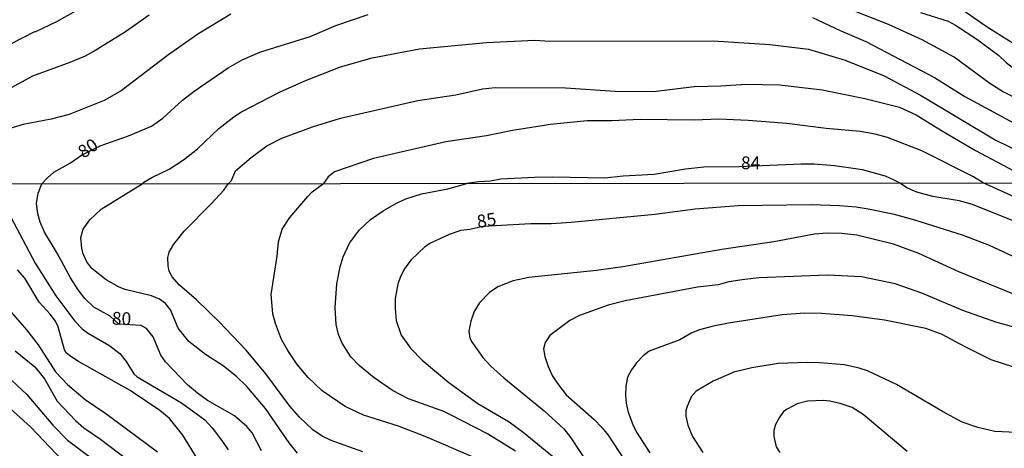
# Model space of a CAD drawing. Units: millimetres. Extents: x 187950 to 190364, y 1665975 to 1668750.
# Drawn here: x 188515 to 188708, y 1666478 to 1666562 of the extents above; entities that cross this region are included whole.
import ezdxf
from ezdxf.enums import TextEntityAlignment as Align

# ---------------------------------------------------------------- set-up
doc = ezdxf.new("R2010")
doc.units = ezdxf.units.MM
for name, color, linetype in [('IMAGEM', 7, 'Continuous'), ('V-CURVA_DE_NIVEL', 4, 'Continuous'), ('V-CURVA_MESTRA', 1, 'Continuous'), ('V-TEXTO_DE_ALTIMETRIA', 2, 'Continuous'), ('X-LIMITE_1000', 7, 'Continuous')]:
    doc.layers.add(name, color=color, linetype=linetype)
picture_1 = doc.add_image_def('image1.jpg', size_in_pixel=(4021, 4623))

msp = doc.modelspace()

# ---------------------------------------------------------------- linework, layer by layer
at = {"layer": 'V-CURVA_DE_NIVEL'}
for points in [[(188759.58, 1666565.02), (188756.89, 1666560.87), (188755.63, 1666559.37), (188754.18, 1666557.98), (188752.34, 1666556.61), (188748.02, 1666554.26), (188746.69, 1666553.36), (188744.73, 1666551.91), (188741.78, 1666549.3), (188740.28, 1666548.25), (188736.73, 1666546.07), (188735.36, 1666545.47), (188731.47, 1666544.51), (188723.01, 1666543.06), (188720.91, 1666543.01), (188718.13, 1666543.29), (188714.41, 1666544.3), (188712.1, 1666545.28), (188707.31, 1666547.67), (188704.87, 1666549.21), (188697.91, 1666554.37), (188691.64, 1666557.74), (188685.06, 1666560.76), (188678.43, 1666563.35)], [(188691.32, 1666563.07), (188696.71, 1666561.36), (188698.16, 1666560.63), (188702.54, 1666557.77), (188706.65, 1666554.69), (188708.04, 1666553.34), (188709.79, 1666551.97), (188714.54, 1666549.26), (188716.42, 1666548.44), (188718.26, 1666547.93), (188719.84, 1666547.7), (188721.72, 1666547.63), (188723.95, 1666547.8), (188726.17, 1666548.13), (188728.09, 1666548.62), (188732.5, 1666550.45), (188736.95, 1666552.83), (188741.82, 1666556.23), (188744.17, 1666557.38), (188746.65, 1666558.32), (188748.96, 1666559.84), (188749.73, 1666560.7), (188752.42, 1666564.72)], [(188744.6, 1666564.03), (188739.81, 1666561.17), (188734.85, 1666556.78), (188730.7, 1666554.3), (188728.56, 1666553.28), (188727.03, 1666552.74), (188724.67, 1666552.55), (188722.32, 1666552.93), (188717.28, 1666554.09), (188712.19, 1666555.73), (188710.56, 1666556.42), (188708.68, 1666557.47), (188704.34, 1666560.2), (188697.75, 1666564.76)], [(188527.12, 1666563.92), (188522.38, 1666561.27), (188518.27, 1666559.31), (188518.06, 1666559.33), (188510.92, 1666555.69), (188506.43, 1666553.96), (188495.01, 1666550.03), (188492.36, 1666549.51), (188488.64, 1666549.09), (188484.92, 1666548.23), (188480.39, 1666546.61), (188477.74, 1666545.19), (188475.68, 1666543.59), (188474.7, 1666542.44), (188473.86, 1666540.86), (188473.69, 1666539.45), (188474.14, 1666537.01), (188475.23, 1666535.34), (188476.04, 1666534.53), (188480.49, 1666531.32), (188483.9, 1666529.57)], [(188556.46, 1666562.79), (188550, 1666558.84), (188544.08, 1666554.71), (188534.99, 1666547.81), (188531.66, 1666545.92), (188524.86, 1666543.14), (188521.31, 1666542.22), (188515.84, 1666541.18), (188510.75, 1666539.68), (188508.35, 1666538.7), (188506.79, 1666537.65), (188506.15, 1666536.84), (188505.85, 1666535.94), (188506.26, 1666535.12), (188507.2, 1666534.78), (188507.67, 1666534.36), (188509.53, 1666529.6)], [(188509.21, 1666546.09), (188517.72, 1666550.69), (188525.07, 1666553.36), (188528.02, 1666554.62), (188529.56, 1666555.44), (188535.85, 1666559.39), (188540.51, 1666562.6)], [(188539.14, 1666529.63), (188539.45, 1666529.96), (188541.02, 1666530.83), (188544.4, 1666532.45), (188547.18, 1666534.27), (188549.96, 1666536.43), (188554.14, 1666540.43), (188557.01, 1666542.71), (188558.51, 1666543.7), (188565.97, 1666547.53), (188570.93, 1666549.71), (188577.88, 1666552.48), (188584.12, 1666554.24), (188593.32, 1666555.99), (188606.44, 1666557.23), (188615.89, 1666557.7), (188618.8, 1666557.51), (188650.74, 1666557.53), (188661.82, 1666556.83), (188669.39, 1666555.91), (188676.57, 1666553.75), (188684.22, 1666550.73), (188691.32, 1666546.95), (188705.94, 1666538.18), (188711.8, 1666535.32)], [(188555.98, 1666529.65), (188556.56, 1666530.27), (188557.39, 1666532.16), (188560.43, 1666534.76), (188563.49, 1666537.05), (188566.44, 1666538.55), (188572.41, 1666540.75), (188577.88, 1666542.44), (188593.02, 1666545.86), (188600.46, 1666546.99), (188605.67, 1666548.15), (188608.15, 1666548.44), (188621.88, 1666548.36), (188631.63, 1666547.74), (188639.11, 1666547.67), (188647.02, 1666548.64), (188652.24, 1666548.77), (188657.2, 1666549.11), (188663.78, 1666548.98), (188672.08, 1666548), (188680.42, 1666546.31), (188687.17, 1666544.6), (188690.47, 1666543.12), (188695.43, 1666540), (188702.05, 1666536.15), (188709.41, 1666532.24)], [(188703.58, 1666529.8), (188701.67, 1666531), (188691.6, 1666536.09), (188684.88, 1666538.67), (188682.43, 1666539.34), (188679.52, 1666539.85), (188672.89, 1666540.43), (188665.19, 1666541.39), (188657.63, 1666542.01), (188651.9, 1666542.22), (188647.11, 1666542.03), (188636.5, 1666542.2), (188630.94, 1666541.9), (188626.16, 1666541.9), (188618.97, 1666541.2), (188611.53, 1666540), (188606.44, 1666538.97), (188598.49, 1666537.84), (188584.34, 1666534.55), (188576.73, 1666531.98), (188575.51, 1666530.96), (188574.56, 1666529.66)], [(188687.19, 1666529.78), (188686.15, 1666530.32), (188684.44, 1666531.13), (188679.95, 1666532.37), (188674.52, 1666533.12), (188670.5, 1666533.44), (188667.93, 1666533.46), (188655.87, 1666532.91), (188648.95, 1666532.88), (188645.35, 1666532.5), (188639.24, 1666531.43), (188633.17, 1666531.13), (188629.58, 1666530.72), (188619.4, 1666530.93), (188615.81, 1666530.83), (188609.27, 1666530.49), (188607.26, 1666530.14), (188604.85, 1666530.01), (188602.57, 1666529.69)], [(188569.52, 1666476.96), (188567.85, 1666479.04), (188563.21, 1666485.7), (188559.61, 1666490.03), (188557.64, 1666491.91), (188554.94, 1666494.05), (188551.53, 1666496.3), (188548.26, 1666498.78), (188546.18, 1666501.44), (188544.64, 1666504.97), (188543.67, 1666506.26), (188542.48, 1666507.07), (188540.92, 1666507.71), (188535.78, 1666508.95), (188534.62, 1666509.4), (188532.05, 1666510.86), (188529.28, 1666513.05), (188528.28, 1666514.35), (188527.55, 1666515.94), (188527.29, 1666517.01), (188527.1, 1666519.11), (188527.61, 1666520.74), (188528.88, 1666522.55), (188531.08, 1666524.65), (188539.14, 1666529.63)], [(188582.29, 1666477.26), (188576.08, 1666479.44), (188574.32, 1666480.32), (188572.48, 1666481.56), (188569.86, 1666484.01), (188567.98, 1666486.19), (188563.27, 1666492.47), (188559.44, 1666497.09), (188554.19, 1666502.66), (188549.76, 1666506.92), (188546.44, 1666509.81), (188545, 1666511.44), (188544.4, 1666512.55), (188544.17, 1666513.58), (188544.14, 1666515.21), (188544.42, 1666516.24), (188545.32, 1666517.82), (188547.3, 1666520.35), (188552.6, 1666525.68), (188555.11, 1666528.4), (188555.98, 1666529.65)], [(188604.17, 1666476.1), (188594.43, 1666480.28), (188589.27, 1666482.25), (188582.42, 1666484.41), (188578.79, 1666486.1), (188574.32, 1666489.19), (188571.6, 1666491.78), (188569.42, 1666494.31), (188567.57, 1666497.07), (188566.39, 1666499.23), (188565.17, 1666502.32), (188564.64, 1666504.2), (188564.36, 1666507.97), (188565.52, 1666515.47), (188565.75, 1666518.25), (188566.52, 1666520.78), (188568, 1666523.05), (188571.49, 1666527.14), (188572.37, 1666528.08), (188574.56, 1666529.66)], [(188612.14, 1666477.39), (188606.66, 1666480.77), (188599.42, 1666484.5), (188598.09, 1666485.12), (188591.2, 1666487.62), (188588.07, 1666489.25), (188584.45, 1666491.69), (188581.56, 1666494.11), (188579.93, 1666495.81), (188578.22, 1666498.46), (188577.51, 1666500.18), (188577.08, 1666502.1), (188576.85, 1666505.44), (188577.17, 1666510.07), (188577.81, 1666513.37), (188578.39, 1666515.38), (188579.63, 1666518.04), (188581.62, 1666520.65), (188583.74, 1666522.66), (188586.27, 1666524.35), (188588.84, 1666525.81), (188590.68, 1666526.66), (188593.72, 1666527.63), (188598.91, 1666528.65), (188602.57, 1666529.69)], [(188760, 1666529.86), (188752.06, 1666525.01), (188747.05, 1666522.27), (188743.97, 1666520.92), (188738.83, 1666519.55), (188733.18, 1666518.65), (188728.94, 1666518.25), (188723.03, 1666518.61), (188720.67, 1666518.91), (188716.17, 1666520), (188711.03, 1666521.74), (188701.46, 1666525.57), (188698.87, 1666526.28), (188693.69, 1666527.11), (188690.6, 1666528.01), (188688.63, 1666528.83), (188687.19, 1666529.78)], [(188749.7, 1666529.85), (188744.18, 1666526.9), (188741.4, 1666525.61), (188738.83, 1666524.69), (188733.18, 1666523.28), (188728.47, 1666523.06), (188722.55, 1666523.36), (188716.17, 1666524.48), (188712.36, 1666525.83), (188703.58, 1666529.8)], [(188513.37, 1666523.22), (188518.17, 1666514.1), (188522.26, 1666507.71), (188525.96, 1666502.79), (188527.38, 1666501.29), (188528.41, 1666500.47), (188532.61, 1666498.12), (188534.75, 1666496.45), (188535.97, 1666494.91), (188537.48, 1666492.51), (188538.13, 1666491.89), (188546.83, 1666486.81), (188551.34, 1666483.51), (188552.82, 1666481.93), (188554.85, 1666479.25), (188555.92, 1666477.65)], [(188709.66, 1666507.97), (188698.78, 1666512.42), (188690.97, 1666515.98), (188686.06, 1666517.82), (188678.87, 1666519.6), (188675.87, 1666519.9), (188673.09, 1666519.94), (188670.6, 1666519.79), (188662.64, 1666518.27), (188652.44, 1666516.77), (188633.13, 1666513.41), (188627.94, 1666512.66), (188614.71, 1666511.33), (188611.67, 1666510.69), (188608.63, 1666509.51), (188607, 1666508.38), (188605.09, 1666506.36), (188604.06, 1666504.67), (188603.4, 1666502.75), (188603.01, 1666500.82), (188603.21, 1666499.53), (188603.52, 1666498.82), (188605.71, 1666495.7), (188607.28, 1666493.97), (188609.82, 1666491.69), (188617.69, 1666485.27), (188621.58, 1666481.72), (188622.93, 1666480), (188626.61, 1666474.48)], [(188550.36, 1666475.08), (188547.1, 1666480.48), (188544.49, 1666483.77), (188542.56, 1666485.36), (188536.8, 1666489.25), (188526.65, 1666494.93), (188524.98, 1666495.98), (188524.27, 1666496.62), (188523.93, 1666497.18), (188522.67, 1666501.68), (188522.15, 1666502.75), (188521.15, 1666504.12), (188519, 1666506.51), (188516.16, 1666511.2), (188514.74, 1666512.79)], [(188712.19, 1666500.92), (188706.07, 1666502.57), (188699.6, 1666504.84), (188691.55, 1666508.27), (188686.36, 1666510.09), (188679.77, 1666511.46), (188673.13, 1666511.78), (188659.72, 1666511.24), (188656.43, 1666510.86), (188653.86, 1666510.45), (188651.72, 1666509.87), (188647.69, 1666509.4), (188633.56, 1666506.73), (188630.26, 1666505.89), (188626.96, 1666504.76), (188624.6, 1666503.86), (188622.72, 1666502.91), (188618.86, 1666500), (188617.94, 1666498.59), (188617.62, 1666497.39), (188617.85, 1666495.89), (188618.48, 1666493.92), (188619.31, 1666492.17), (188620.3, 1666490.58), (188622.01, 1666488.42), (188627.45, 1666483.62), (188629.08, 1666481.97), (188630.21, 1666480.5), (188633.42, 1666475.61)], [(188509.54, 1666509.06), (188516.5, 1666501.1), (188518.75, 1666498.14), (188522.17, 1666492.9), (188524.53, 1666490.39), (188527.94, 1666487.48), (188532.01, 1666484.75), (188542.11, 1666477.24)], [(188698.93, 1666498.36), (188695.53, 1666500.17), (188692.36, 1666501.37), (188684.27, 1666503), (188677.97, 1666503.79), (188671.97, 1666504.28), (188668.72, 1666504.33), (188664.26, 1666504.03), (188653.77, 1666502.38), (188650.77, 1666501.8), (188648.07, 1666501.07), (188646.62, 1666500.47), (188644.26, 1666499.14), (188638.27, 1666496.9), (188637.11, 1666495.98), (188635.8, 1666494.61), (188634.79, 1666493.26), (188634.02, 1666491.87), (188633.68, 1666490.07), (188633.64, 1666488.27), (188633.77, 1666486.77), (188634.15, 1666484.97), (188635.03, 1666482.57), (188635.76, 1666481.08), (188638.37, 1666477.05)], [(188514.31, 1666496.96), (188518.1, 1666493.86), (188519.99, 1666491.54), (188522.47, 1666487.16), (188526.05, 1666483.38), (188527.7, 1666481.97), (188530.94, 1666479.74), (188539.93, 1666472.95)], [(188700.41, 1666497.6), (188698.93, 1666498.36)], [(188709.53, 1666493.79), (188705.12, 1666495.23), (188700.41, 1666497.6)], [(188710.05, 1666481.03), (188705.81, 1666481.22), (188702.55, 1666481.99), (188699.43, 1666483.08), (188695.59, 1666485.14), (188686.64, 1666490.41), (188680.97, 1666493.06), (188679.3, 1666493.62), (188676.47, 1666494.22), (188671.55, 1666494.67), (188669.15, 1666494.73), (188663.49, 1666494.52), (188658.35, 1666493.68), (188654.8, 1666492.81), (188650.77, 1666491.05), (188647.47, 1666489.08), (188646.46, 1666487.97), (188645.67, 1666486.13), (188645.41, 1666485.32), (188645.41, 1666484.2), (188645.84, 1666482.45), (188646.74, 1666480.22), (188648.74, 1666477.13)], [(188511.19, 1666487.56), (188517.25, 1666482.15), (188524.76, 1666474.24)]]:
    msp.add_lwpolyline(points, dxfattribs=at)
at = {"layer": 'V-CURVA_MESTRA'}
for points in [[(188519.48, 1666529.61), (188520.58, 1666530.81), (188521.82, 1666531.88), (188525.11, 1666533.69), (188527.27, 1666535.23), (188530.89, 1666537.04), (188536.45, 1666539), (188540.94, 1666540.9), (188543.18, 1666542.46), (188547.01, 1666545.95), (188549.29, 1666547.74), (188555.9, 1666552.3), (188558.68, 1666553.86), (188562.14, 1666555.31), (188571.98, 1666558.39), (188577, 1666560.57), (188583.31, 1666562.71)], [(188670.2, 1666562.13), (188675.59, 1666559.57), (188680.59, 1666557.43), (188694.06, 1666550.37), (188700, 1666546.65), (188711.16, 1666540.6), (188715.39, 1666538.8), (188717.32, 1666538.16), (188719.24, 1666537.74), (188723.18, 1666537.52), (188726.34, 1666537.58), (188729.12, 1666538.01), (188731.09, 1666538.57), (188734.93, 1666540.3), (188741.52, 1666542.76), (188745.41, 1666544.51), (188747.29, 1666545.69), (188748.3, 1666546.59), (188752.51, 1666549.61), (188758.24, 1666554.6), (188759.99, 1666556.33), (188766.53, 1666563.82)], [(188562.48, 1666477.43), (188560.64, 1666480.99), (188559.61, 1666482.23), (188557.15, 1666484.27), (188551.92, 1666487.26), (188549.91, 1666488.69), (188548, 1666490.37), (188543.65, 1666494.86), (188542.78, 1666496.11), (188541.28, 1666499.71), (188539.99, 1666501.35), (188538.95, 1666501.91), (188534.53, 1666502.17), (188532.85, 1666503.78), (188529.65, 1666505.51), (188527.89, 1666507.22), (188526.61, 1666508.91), (188525.13, 1666511.27), (188522.52, 1666516.07), (188519.99, 1666520.18), (188519.16, 1666522.15), (188518.73, 1666523.78), (188518.45, 1666525.75), (188518.77, 1666527.76), (188519.48, 1666529.61)], [(188709.45, 1666515.42), (188704.78, 1666517.56), (188699.53, 1666519.58), (188690.22, 1666522.53), (188686.24, 1666523.6), (188681.1, 1666524.67), (188678.7, 1666525.06), (188675.49, 1666525.32), (188669.96, 1666525.53), (188655.66, 1666525.32), (188647.26, 1666524.67), (188639.34, 1666523.62), (188623.02, 1666522.08), (188619.08, 1666521.78), (188615.1, 1666521.82), (188608.18, 1666521.42), (188605.74, 1666521.25), (188603.18, 1666520.72)], [(188601.44, 1666520.47), (188599.14, 1666519.7), (188595.52, 1666518.02), (188594.38, 1666517.28), (188591.69, 1666514.78), (188590.49, 1666513.15), (188589.63, 1666511.53), (188589.12, 1666509.98), (188588.6, 1666507.2), (188588.58, 1666505.23), (188588.8, 1666502.88), (188589.76, 1666500.05), (188591.58, 1666497.48), (188593.85, 1666495.17), (188599.05, 1666490.79), (188604.75, 1666486.7), (188610.86, 1666483.11), (188613.62, 1666481.1), (188620.04, 1666475.83)], [(188603.18, 1666520.72), (188601.44, 1666520.47)], [(188510.48, 1666494.03), (188516.56, 1666488.46), (188521.64, 1666482.48), (188524.49, 1666479.53), (188532.26, 1666473.73)], [(188688.7, 1666477.34), (188680.11, 1666484.56), (188677.97, 1666485.89), (188675.61, 1666486.68), (188673.6, 1666487.16), (188672.4, 1666487.28), (188669.23, 1666487.16), (188667.22, 1666486.66), (188665.21, 1666485.61), (188664.54, 1666485.1), (188663.64, 1666483.9), (188662.93, 1666482.62), (188662.66, 1666481.42), (188662.64, 1666480.22), (188663.06, 1666478.25), (188663.83, 1666477.11)]]:
    msp.add_lwpolyline(points, dxfattribs=at)
at = {"layer": 'X-LIMITE_1000'}
msp.add_line((190362.58, 1666531.37), (187953.23, 1666529), dxfattribs=at)

# ---------------------------------------------------------------- texts
at = {"layer": 'V-TEXTO_DE_ALTIMETRIA'}
for s, rotation, p in [('80', 34, (188528.07, 1666533.84)), ('85', 9, (188604.9, 1666520.2)), ('80', 358, (188533.12, 1666501.34))]:
    msp.add_text(s, height=2.5, rotation=rotation, dxfattribs=at).set_placement(p, align=Align.BOTTOM_LEFT)
msp.add_text('84', height=2.5, dxfattribs=at).set_placement((188656.21, 1666531.69), align=Align.BOTTOM_LEFT)

# ---------------------------------------------------------------- referenced raster images: frames only (the image files are external)
at = {"layer": 'IMAGEM'}
image = msp.add_image(picture_1, insert=(187950.46, 1665974.72), size_in_units=(2413.64, 2774.99), dxfattribs=at)
image.dxf.flags = 7

doc.saveas('drawing.dxf')
